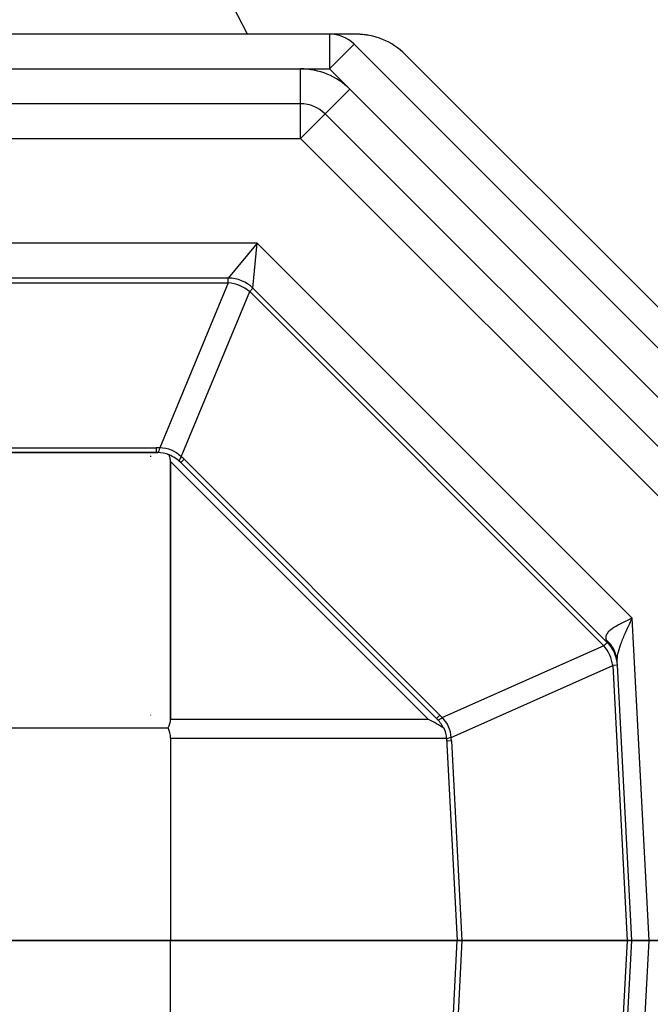
# Model space of a CAD drawing. Units: inches. Extents: x -11.9 to 11.8, y -7.5 to 7.5.
# Drawn here: x 8.1 to 10.4, y -0.2 to 3.3 of the extents above; entities that cross this region are included whole.
import ezdxf

# ---------------------------------------------------------------- set-up
doc = ezdxf.new("R2010")
doc.units = ezdxf.units.IN
doc.header["$MEASUREMENT"] = 0
doc.layers.add('FRONT$39', color=7, linetype='Continuous')
doc.layers.add('ORTHO$49', color=7, linetype='Continuous')

msp = doc.modelspace()

# ---------------------------------------------------------------- linework, layer by layer
at = {"layer": 'FRONT$39', "color": 113}
for p, q in [((1.2368, 0, 16.9994), (8.6837, 0, 16.9994)), ((1.2505, 0, 16.9594), (8.6756, 0, 16.9594)), ((6.3275, 0, 8.468), (9.2533, 0, 8.468)), ((6.4423, 0, -9.5), (9.3617, 0, -9.5)), ((6.8629, 0, -9.5), (9.3481, 0, -9.5)), ((6.8629, 0, 8.468), (9.3481, 0, 8.468)), ((7.0857, 0, 8.218), (9.3481, 0, 8.218)), ((8.6319, 0, 15.972), (7.234, 0, 15.972)), ((7.2857, 0, 12.9311), (8.6319, 0, 12.9311)), ((8.6319, 0, 12.8686), (7.2857, 0, 12.8686)), ((8.9908, 0, -5.0677), (7.3211, 0, -5.0677)), ((8.6802, 0, 7.593), (7.3399, 0, 7.593)), ((7.3402, 0, 8.718), (9.2533, 0, 8.718)), ((8.8908, 0, 9.343), (7.4404, 0, 9.343)), ((7.4404, 0, 11.7816), (8.8908, 0, 11.7816)), ((8.8908, 0, 11.8441), (7.4404, 0, 11.8441)), ((7.4423, 0, -9.75), (9.3617, 0, -9.75)), ((9.3481, 0, 8.093), (7.4564, 0, 8.093)), ((7.4759, 0, -9.125), (9.3481, 0, -9.125)), ((9.3481, 0, -9.25), (7.4759, 0, -9.25)), ((7.4938, 0, -4.9415), (8.9896, 0, -4.9415)), ((8.9992, 0, -10.313), (7.5483, 0, -10.313)), ((8.9992, 0, -12.7124), (7.5483, 0, -12.7124)), ((7.5483, 0, -12.624), (8.9992, 0, -12.624)), ((7.5695, 0, 8.0305), (9.0375, 0, 8.0305)), ((9.0375, 0, 7.968), (7.5695, 0, 7.968)), ((7.5811, 0, -8.625), (8.9416, 0, -8.625)), ((9.1497, 0, 8.968), (7.5906, 0, 8.968)), ((9.1497, 0, 8.843), (7.5906, 0, 8.843)), ((9.1497, 0, 9.218), (7.5906, 0, 9.218)), ((7.5906, 0, 9.093), (9.1497, 0, 9.093)), ((9.3617, 0, -9.875), (7.6913, 0, -9.875)), ((7.6923, 0, -10.125), (9.2581, 0, -10.125)), ((9.2581, 0, -10.25), (7.6923, 0, -10.25)), ((9.2581, 0, -9.999), (7.6923, 0, -9.999)), ((8.1518, 0, -14.0695), (8.1518, 0, -14.0331)), ((8.1518, 0, -14.0331), (8.9993, 0, -14.0331)), ((8.1518, 0, -14.0695), (8.2008, 0, -14.1186)), ((8.9993, 0, -14.0695), (8.1518, 0, -14.0695)), ((8.9993, 0, -14.1186), (8.2008, 0, -14.1186)), ((8.6115, 0, 16.946), (8.6115, 0, 16.9453)), ((8.6116, 0, 16.0207), (8.6116, 0, 16.0164)), ((8.6319, 0, 15.972), (8.6319, 0, 12.9311)), ((8.6376, 0, 15.972), (8.6319, 0, 15.972)), ((8.6319, 0, 12.9311), (8.6319, 0, 12.8686)), ((8.6457, 0, 12.8692), (8.8908, 0, 11.8441)), ((8.7076, 0, -3.7585), (8.6719, 0, -3.7585)), ((8.8482, 0, 7.593), (8.6802, 0, 7.593)), ((8.6802, 0, 3.6533), (8.6802, 0, 7.593)), ((8.6837, 0, 16.9614), (8.6837, 0, 16.9614)), ((8.6837, 0, 16.9614), (8.6837, 0, 16.9994)), ((8.6837, 0, 16.0002), (8.6837, 0, 16.9298)), ((8.6837, 0, 16.9291), (9.6085, 0, 16.0044)), ((9.6732, 0, 15.972), (8.6837, 0, 16.9614)), ((9.7113, 0, 15.972), (8.6837, 0, 16.9994)), ((8.6837, 0, 16.0044), (8.6837, 0, 16.9291)), ((9.6085, 0, 16.0044), (8.6837, 0, 16.0044)), ((8.8482, 0, -3.6323), (8.6875, 0, -3.6323)), ((8.9901, 0, -4.9407), (8.7076, 0, -3.7585)), ((8.7203, 0, 12.9311), (8.7203, 0, 15.9323)), ((8.7203, 0, 12.9311), (9.6374, 0, 12.9311)), ((8.7203, 0, 15.9323), (9.6374, 0, 15.9323)), ((8.9674, 0, 11.8441), (8.7222, 0, 12.8692)), ((9.6492, 0, 12.8686), (8.7322, 0, 12.8686)), ((9.6573, 0, 7.593), (8.8482, 0, 7.593)), ((8.8482, 0, 7.593), (8.8482, 0, 3.1853)), ((8.8482, 0, -3.1853), (8.8482, 0, -3.6323)), ((8.8482, 0, -3.6331), (9.6573, 0, -3.6331)), ((9.7005, 0, -3.758), (8.8528, 0, -3.758)), ((8.8532, 0, -3.7598), (9.1357, 0, -4.942)), ((8.8908, 0, 11.7816), (8.8908, 0, 9.343)), ((8.9792, 0, 9.343), (8.8908, 0, 9.343)), ((8.8908, 0, 11.7816), (8.9792, 0, 11.7816)), ((8.8908, 0, 11.8441), (8.8908, 0, 11.7816)), ((8.9416, 0, -8.625), (8.9416, 0, -7.7796)), ((8.9416, 0, -8.625), (9.1937, 0, -8.625)), ((10.2371, 0, 11.8441), (8.9674, 0, 11.8441)), ((8.9792, 0, 9.343), (8.9792, 0, 11.7816)), ((10.2489, 0, 9.343), (8.9792, 0, 9.343)), ((8.9792, 0, 11.7816), (10.2489, 0, 11.7816)), ((8.9896, 0, -4.9415), (8.9901, 0, -4.9407)), ((9.1589, 0, -5.0677), (8.9908, 0, -5.0677)), ((8.9908, 0, -6.1933), (8.9908, 0, -5.0677)), ((8.9908, 0, -6.1933), (9.1589, 0, -6.1933)), ((8.9992, 0, -10.313), (9.0876, 0, -10.313)), ((8.9992, 0, -12.624), (8.9992, 0, -10.313)), ((8.9992, 0, -12.7124), (8.9992, 0, -12.624)), ((8.9992, 0, -12.624), (9.0876, 0, -12.624)), ((9.0113, 0, -12.7244), (8.9992, 0, -12.7124)), ((8.9993, 0, -14.0331), (9.0113, 0, -14.0204)), ((8.9993, 0, -14.0695), (8.9993, 0, -14.0331)), ((8.9993, 0, -14.1186), (8.9993, 0, -14.0695)), ((9.0113, 0, -14.0204), (9.0113, 0, -12.7244)), ((9.0375, 0, 8.093), (9.0375, 0, 8.0305)), ((9.0375, 0, 8.0305), (9.2261, 0, 8.0305)), ((9.0375, 0, 7.968), (9.0375, 0, 8.0305)), ((9.1496, 0, 7.968), (9.0375, 0, 7.968)), ((9.0835, 0, -12.7082), (9.0834, 0, -14.0043)), ((10.3797, 0, -12.7082), (9.0835, 0, -12.7082)), ((9.0839, 0, -14.004), (10.3797, 0, -12.7082)), ((9.0999, 0, -14.0201), (9.0839, 0, -14.004)), ((10.4083, 0, -10.313), (9.0876, 0, -10.313)), ((9.0876, 0, -10.313), (9.0876, 0, -12.624)), ((9.0876, 0, -12.624), (9.0997, 0, -12.636)), ((10.4572, 0, -12.7124), (9.0876, 0, -14.082)), ((9.0999, 0, -14.0201), (9.0876, 0, -14.033)), ((9.0876, 0, -14.033), (9.0876, 0, -14.082)), ((9.0997, 0, -12.636), (10.3964, 0, -12.636)), ((10.3957, 0, -12.7242), (9.0999, 0, -14.0201)), ((9.1357, 0, -4.942), (10.3836, 0, -4.942)), ((10.4676, 0, 7.968), (9.1496, 0, 7.968)), ((9.1497, 0, 9.093), (9.1497, 0, 8.968)), ((9.2381, 0, 8.968), (9.1497, 0, 8.968)), ((9.1497, 0, 9.093), (9.2381, 0, 9.093)), ((9.1497, 0, 9.218), (9.1497, 0, 9.093)), ((10.7721, 0, 9.218), (9.1497, 0, 9.218)), ((9.2533, 0, 8.843), (9.1497, 0, 8.843)), ((9.1497, 0, 8.843), (9.1497, 0, 8.968)), ((9.1594, 0, -5.0669), (9.1589, 0, -5.0677)), ((9.1589, 0, -5.0677), (9.1589, 0, -6.1933)), ((10.4073, 0, -5.0669), (9.1594, 0, -5.0669)), ((9.1937, 0, -7.747), (9.1937, 0, -8.625)), ((9.1937, 0, -8.625), (10.4073, 0, -8.625)), ((9.2261, 0, 8.0305), (10.5441, 0, 8.0305)), ((9.2381, 0, 8.968), (9.2381, 0, 9.093)), ((10.8605, 0, 8.968), (9.2381, 0, 8.968)), ((9.2381, 0, 9.093), (10.8605, 0, 9.093)), ((9.2533, 0, 8.718), (9.2533, 0, 8.468)), ((9.2533, 0, 8.468), (9.3417, 0, 8.468)), ((9.2533, 0, 8.718), (9.3417, 0, 8.718)), ((9.2533, 0, 8.843), (9.2533, 0, 8.718)), ((9.3265, 0, 8.843), (9.2533, 0, 8.843)), ((9.3465, 0, -9.999), (9.2581, 0, -9.999)), ((9.2581, 0, -9.875), (9.2581, 0, -9.999)), ((9.2581, 0, -10.125), (9.2581, 0, -9.999)), ((9.2581, 0, -10.25), (9.2581, 0, -10.125)), ((9.2581, 0, -10.125), (9.3465, 0, -10.125)), ((10.9449, 0, -10.25), (9.2581, 0, -10.25)), ((10.9489, 0, 8.843), (9.3265, 0, 8.843)), ((9.3417, 0, 8.468), (9.3417, 0, 8.718)), ((9.3417, 0, 8.718), (11.5249, 0, 8.718)), ((11.0333, 0, -9.999), (9.3465, 0, -9.999)), ((9.3465, 0, -9.999), (9.3465, 0, -10.125)), ((9.3465, 0, -10.125), (11.0333, 0, -10.125)), ((9.3481, 0, 8.218), (9.3481, 0, 8.468)), ((9.3481, 0, 8.093), (9.3481, 0, 8.218)), ((9.4365, 0, 8.093), (9.3481, 0, 8.093)), ((9.3481, 0, 8.218), (9.5249, 0, 8.218)), ((9.3481, 0, -9.125), (9.4365, 0, -9.125)), ((9.5249, 0, -9.25), (9.3481, 0, -9.25)), ((9.3481, 0, -9.125), (9.3481, 0, -9.25)), ((9.3481, 0, -9.5), (9.3481, 0, -9.25)), ((9.5249, 0, -9.5), (9.3481, 0, -9.5)), ((9.3481, 0, 8.468), (9.5249, 0, 8.468)), ((9.3617, 0, -9.75), (9.3617, 0, -9.5)), ((11.5449, 0, -9.875), (9.3617, 0, -9.875)), ((9.3617, 0, -9.875), (9.3617, 0, -9.75)), ((9.3617, 0, -9.75), (9.4501, 0, -9.75)), ((9.4501, 0, -9.5), (9.3617, 0, -9.5)), ((11.5439, 0, 8.093), (9.4365, 0, 8.093)), ((9.4365, 0, -9.125), (11.5439, 0, -9.125)), ((9.4501, 0, -9.5), (9.4501, 0, -9.75)), ((9.4501, 0, -9.75), (11.6333, 0, -9.75)), ((9.5249, 0, 8.468), (9.5249, 0, 8.218)), ((9.5249, 0, 8.218), (11.6323, 0, 8.218)), ((11.6323, 0, -9.25), (9.5249, 0, -9.25)), ((9.5249, 0, -9.25), (9.5249, 0, -9.5)), ((9.5249, 0, -9.5), (11.6323, 0, -9.5)), ((9.5249, 0, 8.468), (11.6323, 0, 8.468)), ((9.6374, 0, 15.9323), (9.6374, 0, 12.9311)), ((9.7293, 0, 7.593), (9.6573, 0, 7.593)), ((9.6573, 0, 1.1327), (9.6573, 0, 7.593)), ((9.6573, 0, -3.6331), (9.6573, 0, -1.1327)), ((9.7305, 0, -3.6331), (9.6573, 0, -3.6331)), ((9.658, 0, 12.8692), (10.2371, 0, 11.8441)), ((9.6609, 0, 15.972), (9.6642, 0, 15.972)), ((9.6642, 0, 15.972), (9.6732, 0, 15.972)), ((9.6732, 0, 15.972), (9.7113, 0, 15.972)), ((9.6738, 0, 12.9311), (9.6738, 0, 15.972)), ((9.6738, 0, 12.9311), (9.7112, 0, 12.9311)), ((9.7305, 0, 0.8231), (9.6853, 0, 0.8231)), ((9.7305, 0, -0.8231), (9.6853, 0, -0.8231)), ((10.2687, 0, 11.8441), (9.6895, 0, 12.8692)), ((9.728, 0, 12.8686), (9.6905, 0, 12.8686)), ((10.3836, 0, -4.942), (9.7005, 0, -3.758)), ((9.7112, 0, 15.972), (9.7112, 0, 12.9311)), ((10.3203, 0, 11.8441), (9.728, 0, 12.8686)), ((9.7305, 0, 7.498), (9.7305, 0, 0.8231)), ((9.7305, 0, -0.8231), (9.7305, 0, -3.6331)), ((9.7925, 0, -1.375), (9.7305, 0, -1.375)), ((9.7925, 0, -1.875), (9.7305, 0, -1.875)), ((9.7925, 0, -3.375), (9.7305, 0, -3.375)), ((9.764, 0, -3.758), (10.447, 0, -4.942)), ((9.7925, 0, -1.875), (9.7925, 0, -1.375)), ((9.7925, 0, -3.375), (9.7925, 0, -1.875)), ((9.9124, 0, 7.756), (9.8184, 0, 7.8375)), ((10.4805, 0, -4.075), (10.019, 0, -4.075)), ((10.019, 0, -4.075), (10.4805, 0, -4.7459)), ((10.2305, 0, 7.843), (10.103, 0, 7.843)), ((10.103, 0, 7.843), (10.103, 0, 7.968)), ((10.2305, 0, 7.843), (10.514, 0, 7.843)), ((10.2305, 0, 7.718), (10.2305, 0, 7.843)), ((11.2055, 0, 7.718), (10.2305, 0, 7.718)), ((10.2489, 0, 11.7816), (10.2489, 0, 9.343)), ((10.2489, 0, 9.343), (10.2854, 0, 9.343)), ((10.2489, 0, 11.7816), (10.2854, 0, 11.7816)), ((10.3203, 0, 11.8441), (10.2687, 0, 11.8441)), ((10.3371, 0, 9.28), (10.2848, 0, 9.28)), ((10.2854, 0, 9.343), (10.2854, 0, 11.7816)), ((10.2854, 0, 11.7816), (10.3371, 0, 11.7816)), ((10.3371, 0, 11.7816), (10.3371, 0, 9.28)), ((10.3957, 0, -12.7242), (10.3797, 0, -12.7082)), ((10.4082, 0, -12.7124), (10.3963, 0, -12.7236)), ((10.3964, 0, -12.636), (10.4083, 0, -12.6247))]:
    msp.add_line(p, q, dxfattribs=at)
at = {"layer": 'FRONT$39', "color": 113, "extrusion": (0, -1, 0)}
for centre, radius, start, end in [((8.6319, 16.0969), 0.125, 272.5755, 292.0466), ((10.2305, 7.218), 0.5, 90, 180), ((9.9805, -3.6331), 0.25, 180, 209.9816), ((10.019, -3.95), 0.125, 209.9816, 271.6318)]:
    msp.add_arc(centre, radius, start, end, dxfattribs=at)
at = {"layer": 'FRONT$39', "color": 113, "extrusion": (0, 1, 0)}
msp.add_arc((-10.2305, 7.218), 0.625, 59.4041, 90, dxfattribs=at)
at = {"layer": 'FRONT$39', "color": 113, "extrusion": (0, -1, 0)}
for centre, major_axis, ratio, start_param, end_param in [((2.6934, 0), (0, 0, 6.8409), 0.999391, 5.259672, 5.493676), ((2.6217, 0, -0.0462), (-7.1068, 0, 0.424), 0.86266, 2.386748, 2.599928), ((2.6887, 0), (0, 0, -7.0206), 0.999391, 2.118079, 2.352083), ((2.616, 0, -0.1418), (7.2934, 0, -0.4352), 0.86266, 5.528341, 5.74152), ((8.1468, 0, -14.1893), (0.1162, 0, 0.0489), 0.941818, 1.187662, 2.721442), ((8.1663, 0, -14.2973), (-0.1088, 0, 0.2443), 0.924938, 5.892538, 5.926815), ((8.1432, 0, -13.9448), (0.0045, 0, -0.1249), 0.036211, 5.497131, 6.229029), ((8.1663, 0, -14.2089), (-0.0605, 0, 0.1293), 0.857682, 5.899389, 5.933665), ((8.6775, 0, -3.6641), (-0.1467, 0, 0.1159), 0.433383, 0.2807, 1.864343), ((8.6867, 0, 3.6533), (-0.1597, 0, -0.0973), 0.018161, 4.7422, 6.032078), ((8.691, 0, -3.6456), (-0.1551, 0, 0.1044), 0.195376, 0.256293, 1.660732), ((8.6995, 0, -3.6323), (-0.1597, 0, 0.0973), 0.033482, 0.251119, 1.515929), ((8.6994, 0, -3.6324), (-0.1596, 0, 0.0974), 0.034736, 0.251131, 1.516895), ((8.6319, 0, 13.3641), (0, 0, 0.433), 0.288675, 3.141593, 3.19649), ((8.6319, 0, 13.3016), (0, 0, 0.433), 0.57735, 3.141593, 3.19649), ((8.6319, 0, 12.8641), (0.1236, 0, 0.0368), 0.497342, 0.693151, 1.368754), ((8.6457, 0, 12.9317), (0.0118, 0, -0.1244), 0.054624, 4.70719, 5.233392), ((8.6319, 0, 12.8641), (0.128, 0, 0.0023), 0.03841, 0.787079, 1.462682), ((8.4672, 0, 17.0012), (-0.2134, 0, 0.0884), 0.414175, 3.318787, 3.586044), ((8.5068, 0, 16.9616), (-0.1769, 0, 0.0002), 0.037005, 2.83774, 3.139209), ((8.4673, 0, 15.9323), (0.2134, 0, 0.0884), 0.414214, 5.8984, 6.072101), ((8.6319, 0, 15.9323), (-0.1155, 0, 0.1155), 0.414214, 4.31969, 4.720302), ((8.6933, 0, 7.593), (0, 0, -0.375), 0.034899, 3.141593, 4.712389), ((8.6715, 0, -3.6331), (0.25, 0, -0.0004), 0.001661, 0.7854, 1.506702), ((8.6996, 0, -3.8829), (0.2428, 0, 0.0594), 0.485159, 0.776018, 1.421758), ((8.0408, 0, -3.6326), (-0.6725, 0, 0.1691), 0.273083, 3.356962, 3.36109), ((8.7001, 0, -3.8847), (0.2432, 0, 0.0581), 0.489349, 0.778653, 1.423617), ((8.7988, 0, 12.9317), (-0.0158, 0, -0.124), 0.664249, 4.796942, 5.323144), ((8.6319, 0, 13.3641), (-0.092, 0, 0.4326), 0.195634, 3.045124, 3.100022), ((8.8087, 0, 12.9311), (0, 0, -0.125), 0.707107, 4.712389, 5.235988), ((8.5554, 0, 13.3016), (-0.2028, 0, 0.4274), 0.341999, 2.92582, 2.980717), ((8.9805, 0, 3.1853), (-0.1545, 0, -0.1054), 0.490999, 5.336155, 6.014864), ((8.9805, 0, -3.1853), (-0.1545, 0, 0.1054), 0.490999, 0.268321, 0.94703), ((6.5434, 0), (0, 0, 4.4699), 0.707107, 4.961902, 5.479944), ((6.5434, 0), (0, 0, 4.4699), 0.707107, 3.944834, 4.462876), ((9.1134, 0, 7.593), (0, 0, -0.375), 0.707107, 3.141593, 4.712389), ((6.514, 0), (0, 0, -4.5872), 0.707107, 1.820309, 2.338352), ((6.514, 0), (0, 0, -4.5872), 0.707107, 0.803241, 1.321284), ((8.8908, 0, 11.7816), (0.1216, 0, 0.0291), 0.48961, 0.778636, 1.454239), ((8.9944, 0, 9.343), (0, 0, 0.125), 0.828427, 1.570796, 3.141593), ((8.9329, 0, -7.7796), (-0.0037, 0, -0.25), 0.034896, 1.571314, 2.374847), ((8.9591, 0, -8.625), (0, 0, -0.5), 0.034899, 4.712389, 6.283185), ((8.8908, 0, 11.7816), (0, 0, 0.125), 0.707107, 4.712389, 5.235988), ((8.9944, 0, 9.343), (0, 0, 0.125), 0.12132, 1.570796, 3.141593), ((8.9821, 0, -5.0677), (0.2138, 0, -0.1296), 0.460334, 0.921516, 1.809092), ((8.9821, 0, -5.0677), (0, 0, -0.25), 0.034899, 1.570796, 2.100047), ((8.9826, 0, -5.0669), (0.2432, 0, 0.0581), 0.489349, 0.778653, 1.423617), ((8.9826, 0, -5.0669), (0.2138, 0, -0.1296), 0.460334, 0.921516, 1.809092), ((8.9821, 0, -6.1933), (0.1689, 0, 0.1843), 0.593464, 4.180942, 5.210376), ((8.9821, 0, -6.1933), (-0.0037, 0, 0.25), 0.034896, 3.909002, 4.711871), ((9.0771, 0, -10.313), (0.0779, 0), 0.809018, 1.570796, 3.141593), ((8.9992, 0, -12.624), (-0.0884, 0, -0.0884), 0.57735, 1.047198, 2.094395), ((8.9993, 0, -13.9447), (0.0907, 0, -0.086), 0.58743, 5.220319, 6.237409), ((8.9993, 0, -13.9447), (0.125, 0), 0.99863, 4.712389, 5.497101), ((9.0113, 0, -12.636), (-0.0884, 0, -0.0884), 0.57735, 1.047198, 2.094395), ((9.0113, 0, -12.636), (-0.125, 0), 0.707107, 1.570796, 2.186275), ((9.0113, 0, -13.932), (-0.125, 0, 0.0004), 0.707103, 1.573232, 2.188711), ((9.0113, 0, -13.932), (-0.091, 0, 0.0857), 0.588385, 2.077178, 2.692657), ((9.0169, 0, -7.747), (0.177, 0, -0.1766), 0.576948, 1.046595, 2.05045), ((9.0119, 0, -13.9327), (0.034, 0, -0.1193), 0.566594, 0.438833, 0.776335), ((9.013, 0, -13.9302), (-0.0885, 0, 0.0883), 0.596852, 2.709451, 3.111063), ((9.0771, 0, -10.313), (0, 0, 0.063), 0.166924, 4.712389, 6.283185), ((9.0846, 0, -14.0018), (0.0013, 0, 0.00252), 0.223143, 3.347552, 3.749164), ((9.0113, 0, -12.636), (0, 0, 0.125), 0.707107, 4.096907, 4.712389), ((8.9826, 0, -5.0669), (0, 0, 0.25), 0.707107, 4.712389, 5.235667), ((9.1496, 0, 8.093), (0, 0, 0.125), 0.707107, 3.141593, 4.18879), ((9.1497, 0, 9.093), (0, 0, 0.125), 0.707107, 4.712389, 6.283185), ((8.4311, 0, -6.9868), (1.0771, 0), 0.99939, 5.499135, 7.11202), ((9.5473, 0, -8.625), (0, 0, -0.5), 0.707107, 4.712389, 6.283185), ((9.3026, 0, 7.968), (0, 0, -0.125), 0.707107, 3.141593, 4.18879), ((9.3265, 0, 8.968), (0, 0, 0.125), 0.707107, 1.570796, 3.141593), ((9.2533, 0, 8.718), (0, 0, 0.125), 0.707107, 4.712389, 6.283185), ((9.2581, 0, -10.125), (0, 0, -0.125), 0.707107, 0, 1.570796), ((9.4342, 0, -9.999), (0, 0, -0.124), 0.707107, 3.141593, 4.712389), ((9.3617, 0, -9.75), (0, 0, -0.125), 0.707107, 0, 1.570796), ((9.4365, 0, 8.218), (0, 0, -0.125), 0.707107, 0, 1.570796), ((9.4365, 0, -9.25), (0, 0, -0.125), 0.707107, 1.570796, 3.141593), ((9.7895, 0, 1.1327), (-0.184, 0, -0.0332), 0.174607, 5.482061, 6.16077), ((9.7895, 0, -1.1327), (-0.184, 0, 0.0332), 0.174607, 0.122415, 0.801124), ((9.5363, 0, 15.9323), (-0.2134, 0, 0.0884), 0.414204, 4.25044, 4.542498), ((9.549, 0, 13.3641), (-0.092, 0, 0.4326), 0.195634, 3.100022, 3.150974), ((9.7257, 0, 12.9311), (0, 0, -0.125), 0.707107, 4.712389, 5.235988), ((9.549, 0, 15.9323), (0.1155, 0, 0.1155), 0.414214, 5.105088, 5.428572), ((9.549, 0, 12.8641), (0.1244, 0, 0.0674), 0.180435, 0.005839, 0.636974), ((9.7345, 0, 12.9317), (0.0163, 0, -0.1239), 0.739331, 4.615379, 5.141221), ((9.4724, 0, 13.3016), (-0.2028, 0, 0.4274), 0.341999, 2.980717, 3.031669), ((9.8385, 0, 0.8231), (-0.1853, 0, -0.0252), 0.189371, 5.6596, 6.16863), ((9.8385, 0, -0.8231), (-0.1853, 0, 0.0252), 0.189371, 0.114555, 0.623586), ((9.9224, 0, 7.593), (0, 0, -0.375), 0.707107, 3.141593, 4.712389), ((9.9805, 0, -3.6331), (0.3232, 0), 0.773459, 3.141593, 3.664871), ((9.549, 0, 12.8641), (0.1408, 0, 0.005), 0.013611, 0.053485, 0.68462), ((9.7976, 0, 12.9317), (-0.0813, 0, -0.095), 0.99082, 5.415443, 5.941285), ((9.549, 0, 13.3641), (-0.1249, 0, 0.433), 0.013949, 3.086619, 3.137571), ((9.7986, 0, 12.9311), (0, 0, -0.125), 0.99863, 4.712389, 5.235988), ((9.4409, 0, 13.3016), (-0.2498, 0, 0.433), 0.022674, 3.07756, 3.128512), ((9.5474, 0, -3.8829), (0.2165, 0, 0.1249), 0.202695, 0, 0.675733), ((9.8536, 0, 7.593), (-0.1249, 0, -0.0037), 0.280412, 4.972164, 6.179166), ((9.8555, 0, 7.498), (-0.125, 0), 0.43481, 5.239752, 6.283185), ((10.1606, 0, 11.7816), (0.1088, 0, 0.0615), 0.213932, 0.046415, 0.67755), ((10.1606, 0, 11.7816), (0, 0, 0.125), 0.707107, 4.712389, 5.235988), ((10.141, 0, 9.343), (0, 0, 0.125), 0.863537, 4.457643, 4.712389), ((10.1599, 0, 9.28), (-0.125, 0, 0.0025), 0.362175, 3.19777, 3.965972), ((10.1606, 0, 11.7816), (0, 0, 0.125), 0.99863, 4.712389, 5.235988), ((10.2658, 0, 9.343), (0, 0, 0.25), 0.078215, 4.457643, 4.712389), ((10.3088, 0, -12.636), (0.0021, 0, 0.125), 0.700726, 4.108531, 4.724013), ((10.2305, 0, -5.0669), (0.2165, 0, 0.1249), 0.202695, 0, 0.675733), ((10.2305, 0, -5.0669), (0, 0, -0.25), 0.707107, 1.570796, 2.094075), ((10.3964, 0, -12.7236), (0.00106, 0, 0.001), 0.036948, 1.609881, 2.225363), ((10.3087, 0, -12.636), (0.0853, 0, -0.09), 0.58743, 0.045776, 1.062866)]:
    msp.add_ellipse(centre, major_axis=major_axis, ratio=ratio, start_param=start_param, end_param=end_param, dxfattribs=at)
at = {"layer": 'FRONT$39', "color": 113, "extrusion": (0, 1, 0)}
for centre, major_axis, ratio, start_param, end_param in [((8.2012, 0, -14.2437), (0.0886, 0, -0.0886), 0.997265, 2.357564, 3.925621), ((8.9993, 0, -13.9934), (0, 0, -0.1252), 0.99863, 5.498468, 6.283181), ((9.8364, 0, 12.9311), (0.1252, 0), 0.99863, 2.617994, 3.141593), ((10.2119, 0, 11.7816), (-0.1252, 0), 0.99863, 2.617994, 3.141593), ((10.3992, 0, 9.28), (0.0621, 0), 0.99863, 1.570796, 3.141593)]:
    msp.add_ellipse(centre, major_axis=major_axis, ratio=ratio, start_param=start_param, end_param=end_param, dxfattribs=at)
at = {"layer": 'FRONT$39', "color": 113, "extrusion": (0, -1, 0)}
for points in [[(6.0505, 0, -6.2382), (7.0306, 0, -6.2228), (8.0107, 0, -6.2079), (8.9908, 0, -6.1933)], [(8.9908, 0, -6.3732), (8.0332, 0, -6.3896), (7.0756, 0, -6.4065), (6.118, 0, -6.4241)], [(8.6875, 0, -3.6327), (8.686, 0, -3.6502), (8.6851, 0, -3.6679), (8.6846, 0, -3.6852)], [(8.7072, 0, -3.7576), (8.6969, 0, -3.7356), (8.6891, 0, -3.7113), (8.6846, 0, -3.6852)], [(8.8482, 0, -3.6331), (8.8481, 0, -3.6783), (8.8498, 0, -3.7217), (8.8528, 0, -3.758)], [(9.7293, 0, 7.593), (9.7281, 0, 7.682), (9.7599, 0, 7.7695), (9.8184, 0, 7.8375)], [(9.7926, 0, 7.5449), (9.7558, 0, 7.4382), (9.7305, 0, 7.3286), (9.7305, 0, 7.218)], [(9.8184, 0, 7.8375), (9.8892, 0, 7.9198), (9.9945, 0, 7.968), (10.103, 0, 7.968)], [(9.9124, 0, 7.756), (9.8709, 0, 7.7211), (9.838, 0, 7.6766), (9.8205, 0, 7.6259)], [(10.103, 0, 7.843), (10.0304, 0, 7.843), (9.96, 0, 7.8109), (9.9124, 0, 7.756)]]:
    msp.add_open_spline(points, degree=3, dxfattribs=at)
at = {"layer": 'FRONT$39', "color": 113, "extrusion": (0, 1, 0)}
for points in [[(6.8965, 0, -7.5637), (7.5782, 0, -7.576), (8.2599, 0, -7.588), (8.9416, 0, -7.5997)], [(8.9416, 0, -7.7796), (8.2653, 0, -7.7696), (7.5889, 0, -7.7593), (6.9125, 0, -7.7489)], [(8.5226, 0, -3.5703), (8.527, 0, -3.5648), (8.5314, 0, -3.5587), (8.5357, 0, -3.5523)], [(8.5357, 0, -3.5523), (8.5385, 0, -3.5481), (8.5413, 0, -3.5438), (8.544, 0, -3.5394)], [(8.6846, 0, -3.6852), (8.6803, 0, -3.7111), (8.6761, 0, -3.7356), (8.6719, 0, -3.7585)], [(9.1937, 0, -7.747), (9.128, 0, -7.7689), (9.0371, 0, -7.7801), (8.9416, 0, -7.7796)], [(9.6539, 0, 0.802), (9.6402, 0, 0.9028), (9.6242, 0, 1.0034), (9.6061, 0, 1.1037)], [(9.6061, 0, -1.1037), (9.6242, 0, -1.0034), (9.6402, 0, -0.9028), (9.6539, 0, -0.802)], [(9.6573, 0, 1.1327), (9.6679, 0, 1.0296), (9.6773, 0, 0.9264), (9.6853, 0, 0.8231)], [(9.6853, 0, -0.8231), (9.6773, 0, -0.9264), (9.6679, 0, -1.0296), (9.6573, 0, -1.1327)], [(9.7305, 0, 7.498), (9.7305, 0, 7.5292), (9.7299, 0, 7.5609), (9.7293, 0, 7.593)], [(9.8205, 0, 7.6259), (9.8112, 0, 7.5987), (9.8018, 0, 7.5718), (9.7926, 0, 7.5449)]]:
    msp.add_open_spline(points, degree=3, dxfattribs=at)
at = {"layer": 'FRONT$39', "color": 113, "extrusion": (0, -1, 0)}
for points, knots in [([(8.8178, 0, 3.1038), (8.7717, 0, 3.1714), (8.7247, 0, 3.2461), (8.6284, 0, 3.4011), (8.5801, 0, 3.4801), (8.5316, 0, 3.5598)], [0, 0, 0, 0, 0.5, 0.5, 1, 1, 1, 1]), ([(8.5441, 0, -3.5393), (8.5906, 0, -3.463), (8.6365, 0, -3.3879), (8.7277, 0, -3.2414), (8.7736, 0, -3.1686), (8.8178, 0, -3.1038)], [0, 0, 0, 0, 0.5, 0.5, 1, 1, 1, 1]), ([(8.6802, 0, 3.6533), (8.708, 0, 3.5735), (8.7357, 0, 3.4943), (8.7913, 0, 3.3378), (8.819, 0, 3.2602), (8.8482, 0, 3.1853)], [0, 0, 0, 0, 0.5, 0.5, 1, 1, 1, 1]), ([(8.8482, 0, -3.1853), (8.8204, 0, -3.2565), (8.7939, 0, -3.3305), (8.7407, 0, -3.4801), (8.7141, 0, -3.5561), (8.6875, 0, -3.6323)], [0, 0, 0, 0, 0.5, 0.5, 1, 1, 1, 1]), ([(10.3399, 0, 9.218), (10.3353, 0, 9.2183), (10.3307, 0, 9.2187), (10.3066, 0, 9.2288), (10.2895, 0, 9.2507), (10.2848, 0, 9.28)], [0, 0, 0, 0, 0.010473, 0.086204, 1, 1, 1, 1])]:
    msp.add_open_spline(points, degree=3, knots=knots, dxfattribs=at)
at = {"layer": 'FRONT$39', "color": 113}
for points in [[(8.544, 0, -3.5394), (8.544, 0, -3.5394), (8.544, 0, -3.5393), (8.5441, 0, -3.5393)], [(8.6875, 0, -3.6323), (8.6875, 0, -3.6324), (8.6875, 0, -3.6325), (8.6875, 0, -3.6327)]]:
    msp.add_open_spline(points, degree=3, dxfattribs=at)
at = {"layer": 'FRONT$39', "color": 113, "extrusion": (0, 1, 0)}
for points, weights in [([(8.8482, 0, -3.6323), (8.8482, 0, -3.6327), (8.8482, 0, -3.6331)], [0.500000081036, 0.499999918964, 0.500000081036]), ([(8.8528, 0, -3.758), (8.853, 0, -3.7589), (8.8532, 0, -3.7598)], [0.500000531407, 0.499999468593, 0.500000531407])]:
    msp.add_rational_spline(points, weights, degree=2, dxfattribs=at)
for points, knots in [([(8.9416, 0, -7.5997), (8.9545, 0, -7.5999), (8.9675, 0, -7.5986), (8.9916, 0, -7.5931), (9.0031, 0, -7.5888), (9.0175, 0, -7.5807), (9.0218, 0, -7.5779), (9.0257, 0, -7.5749)], [0, 0, 0, 0, 0.408917, 0.408917, 0.818004, 0.818004, 1, 1, 1, 1]), ([(9.0257, 0, -7.5749), (9.1124, 0, -7.5082), (9.1902, 0, -7.4265), (9.3087, 0, -7.2174), (9.3445, 0, -7.0918), (9.3347, 0, -6.8328), (9.2903, 0, -6.7122), (9.1609, 0, -6.5129), (9.0797, 0, -6.4356), (8.9908, 0, -6.3732)], [0, 0, 0, 0, 0.25, 0.25, 0.5, 0.5, 0.75, 0.75, 1, 1, 1, 1]), ([(9.6539, 0, -0.802), (9.6898, 0, -0.5386), (9.7084, 0, -0.2693), (9.7083, 0, 0.2723), (9.6898, 0, 0.5389), (9.6539, 0, 0.802)], [0, 0, 0, 0, 0.5, 0.5, 1, 1, 1, 1]), ([(9.6853, 0, 0.8231), (9.7061, 0, 0.5502), (9.7173, 0, 0.275), (9.7173, 0, -0.2755), (9.7062, 0, -0.55), (9.6853, 0, -0.8231)], [0, 0, 0, 0, 0.5, 0.5, 1, 1, 1, 1]), ([(10.2455, 0, 9.3115), (10.2438, 0, 9.304), (10.2433, 0, 9.2961), (10.244, 0, 9.2901), (10.2446, 0, 9.2855), (10.2455, 0, 9.281), (10.2467, 0, 9.2766), (10.2492, 0, 9.2679), (10.2547, 0, 9.2581), (10.2695, 0, 9.2414), (10.2792, 0, 9.2343), (10.3009, 0, 9.2236), (10.3135, 0, 9.2201), (10.3261, 0, 9.2187), (10.3386, 0, 9.218)], [0, 0, 0, 0, 0.156342, 0.156342, 0.156342, 0.225588, 0.225588, 0.225588, 0.442738, 0.442738, 0.671016, 0.671016, 0.919299, 1, 1, 1, 1])]:
    msp.add_open_spline(points, degree=3, knots=knots, dxfattribs=at)
at = {"layer": 'FRONT$39', "color": 113}
msp.add_open_spline([(9.7305, 0, 0.8231), (9.7305, 0, 0.5482), (9.7305, 0, 0.2739), (9.7305, 0, -0.2746), (9.7305, 0, -0.5486), (9.7305, 0, -0.8231)], degree=3, knots=[0, 0, 0, 0, 0.5, 0.5, 1, 1, 1, 1], dxfattribs=at)
at = {"layer": 'ORTHO$49', "color": 113}
for p, q in [((9.2533, 3.25), (7.3402, 3.25)), ((9.3481, 3.25), (9.2532, 3.25)), ((9.2533, 3.25), (9.2533, 3.125)), ((9.3417, 3.2134), (9.2533, 3.125)), ((11.5249, 1.0301), (9.3417, 3.2134)), ((11.6323, 1.0694), (9.5249, 3.1768)), ((7.5906, 3.125), (9.1497, 3.125)), ((9.1497, 3), (9.1497, 3.125)), ((9.1497, 3.125), (9.2533, 3.125)), ((9.2533, 3.125), (9.3265, 3.0518)), ((9.2381, 2.9634), (9.3265, 3.0518)), ((9.3265, 3.0518), (10.9489, 1.4293)), ((9.1497, 3), (7.5906, 3)), ((9.1497, 2.875), (9.1497, 3)), ((9.2381, 2.9634), (9.1497, 2.875)), ((10.8605, 1.341), (9.2381, 2.9634)), ((7.5906, 2.875), (9.1497, 2.875)), ((9.1497, 2.875), (10.7721, 1.2526)), ((8.9944, 2.5), (7.3948, 2.5)), ((8.9944, 2.5), (8.8908, 2.375)), ((8.9792, 2.3384), (8.9944, 2.5)), ((10.3386, 1.1558), (8.9944, 2.5)), ((8.8908, 2.375), (7.4404, 2.375)), ((8.8908, 2.3583), (8.8908, 2.375)), ((7.4404, 2.3583), (8.8908, 2.3583)), ((8.8908, 2.3583), (8.6457, 1.7664)), ((8.9792, 2.3384), (8.9674, 2.3265)), ((10.2489, 1.0687), (8.9792, 2.3384)), ((8.7222, 1.7347), (8.9674, 2.3265)), ((8.9674, 2.3265), (10.2371, 1.0568)), ((7.2857, 1.7667), (8.6319, 1.7667)), ((8.6319, 1.7667), (8.6319, 1.75)), ((8.6376, 1.7499), (7.2338, 1.7499)), ((7.234, 1.75), (8.6319, 1.75)), ((8.6116, 1.7379), (8.6116, 1.7338)), ((8.6837, 0.7921), (8.6837, 1.7217)), ((8.6837, 1.7176), (9.6085, 0.7928)), ((8.6837, 1.7176), (8.6837, 0.7928)), ((8.7322, 1.7252), (8.7203, 1.7134)), ((9.6374, 0.7964), (8.7203, 1.7134)), ((8.7322, 1.7252), (9.6492, 0.8082)), ((10.3992, 0), (10.3386, 1.1558)), ((10.2489, 1.0687), (10.2371, 1.0568)), ((10.2455, 1.0778), (10.2489, 1.0687)), ((10.2371, 1.0568), (9.658, 0.799)), ((10.2854, 0.9868), (10.2848, 0.9988)), ((9.6895, 0.7281), (10.2687, 0.9859)), ((10.2854, 0.9868), (10.2687, 0.9859)), ((10.2687, 0.9859), (10.3203, 0)), ((10.3371, 0), (10.2854, 0.9868)), ((8.6115, 0.809), (8.6115, 0.8083)), ((9.6085, 0.7928), (8.6837, 0.7928)), ((9.6492, 0.8082), (9.6374, 0.7964)), ((-8.8791, 0.7624), (8.6756, 0.7624)), ((9.6642, 0.7604), (9.6609, 0.7637)), ((8.6837, 0.7256), (8.6837, 0.7253)), ((8.6837, 0.7253), (9.6732, 0.7253)), ((8.6837, 0.7253), (8.6837, 0)), ((9.6732, 0.7253), (9.7113, 0)), ((9.6905, 0.7154), (9.6738, 0.7145)), ((9.6905, 0.7154), (9.728, 0)), ((1.2368, 0), (8.6837, 0)), ((8.6837, -0.7253), (8.6837, 0)), ((9.7113, 0), (8.6837, 0)), ((9.6732, -0.7253), (9.7113, 0)), ((9.728, 0), (9.6905, -0.7154)), ((9.728, 0), (9.7112, 0)), ((10.3203, 0), (9.728, 0)), ((10.3203, 0), (10.2687, -0.9859)), ((10.2854, -0.9868), (10.3371, 0)), ((10.3203, 0), (10.3371, 0)), ((10.3992, 0), (10.3371, 0)), ((10.3386, -1.1558), (10.3992, 0))]:
    msp.add_line(p, q, dxfattribs=at)
for centre, radius, start, end in [((2.6245, 0), 7.12, 27.15856, 46.25608), ((9.2533, 3.125), 0.125, 45, 90), ((9.3481, 3), 0.25, 45, 90), ((9.1497, 2.875), 0.25, 45, 90), ((9.1497, 2.875), 0.125, 45, 90), ((8.8908, 2.25), 0.125, 45, 90), ((8.6319, 1.625), 0.125, 67.9534, 87.4245), ((8.6319, 1.625), 0.125, 45, 67.9534), ((10.1606, 0.9803), 0.125, 3, 45)]:
    msp.add_arc(centre, radius, start, end, dxfattribs=at)
at = {"layer": 'ORTHO$49', "color": 113, "extrusion": (0, 0, -1)}
for centre, end in [((-9.3617, 3.125), 104.9267), ((-8.6319, 1.625), 92.5755)]:
    msp.add_arc(centre, 0.125, 90, end, dxfattribs=at)
at = {"layer": 'ORTHO$49', "color": 113}
for centre, major_axis, ratio, start_param, end_param in [((8.8908, 2.25), (-0.1155, 0.0478), 0.848029, 4.374588, 5.05019), ((8.6319, 1.5167), (0.0057, 0.2499), 1, 6.251093, 6.30599), ((8.6457, 1.8746), (-0.0069, -0.1248), 0.094611, 0, 0.526202), ((8.6319, 1.625), (0.0551, 0.133), 0.868077, 5.945384, 6.620987), ((8.4673, 1.7896), (-0.2134, 0.0884), 0.414214, 3.352677, 3.526378), ((8.7988, 1.8112), (-0.0834, -0.0931), 0.094611, 5.756983, 6.283185), ((8.5554, 1.5485), (-0.1814, 0.172), 1, 4.685646, 4.740544), ((10.1599, 0.9923), (0.1248, 0.0065), 0.931917, 0, 0.768202), ((10.1606, 0.9803), (-0.0508, 0.1142), 0.850502, 4.396822, 5.027956), ((8.4672, 0.7206), (0.2134, 0.0884), 0.414175, 5.838734, 6.105991), ((9.5363, 0.7206), (-0.2134, 0.0884), 0.414185, 4.250416, 4.542474), ((9.549, 0.708), (-0.0884, 0.0884), 1, 4.388905, 4.712389), ((9.7345, 0.8755), (-0.0928, -0.0838), 0.087872, 0, 0.525842), ((9.4724, 0.6314), (0.1807, 0.1728), 1, 6.254676, 6.305628), ((9.549, 0.708), (0.1313, 0.0584), 0.869945, 5.967618, 6.598753), ((8.5068, 0.7206), (0.1768, 0.0092), 0.705129, 6.248888, 6.550357), ((9.4966, 0.7206), (-0.1768, 0), 0.70706, 3.178646, 3.464983), ((9.7976, 0.7338), (-0.1243, -0.0129), 0.087872, 5.757343, 6.227351), ((9.4409, 0.7023), (-0.0194, 0.2492), 1, 4.686947, 4.737899)]:
    msp.add_ellipse(centre, major_axis=major_axis, ratio=ratio, start_param=start_param, end_param=end_param, dxfattribs=at)
for points, knots in [([(10.3386, 1.1558), (10.3135, 1.144), (10.3009, 1.1379), (10.2896, 1.1318), (10.2792, 1.1262), (10.2695, 1.1203), (10.2619, 1.1144), (10.2566, 1.1103), (10.2532, 1.1072), (10.2506, 1.1034), (10.2481, 1.0995), (10.2458, 1.0955), (10.2442, 1.0912), (10.2432, 1.0867), (10.2438, 1.0821), (10.2455, 1.0778)], [0, 0, 0, 0, 0.328984, 0.328984, 0.328984, 0.557262, 0.557262, 0.557262, 0.774412, 0.774412, 0.774412, 0.843658, 0.843658, 0.843658, 1, 1, 1, 1]), ([(10.2848, 0.9988), (10.2843, 1.008), (10.2853, 1.0176), (10.2895, 1.0381), (10.2929, 1.0491), (10.3013, 1.0727), (10.3066, 1.0855), (10.3184, 1.1126), (10.3251, 1.1271), (10.3319, 1.1415), (10.3355, 1.1491), (10.3386, 1.1558)], [0, 0, 0, 0, 0.199164, 0.199164, 0.413148, 0.413148, 0.650672, 0.650672, 0.913796, 0.913796, 1, 1, 1, 1])]:
    msp.add_open_spline(points, degree=3, knots=knots, dxfattribs=at)

doc.saveas('drawing.dxf')
